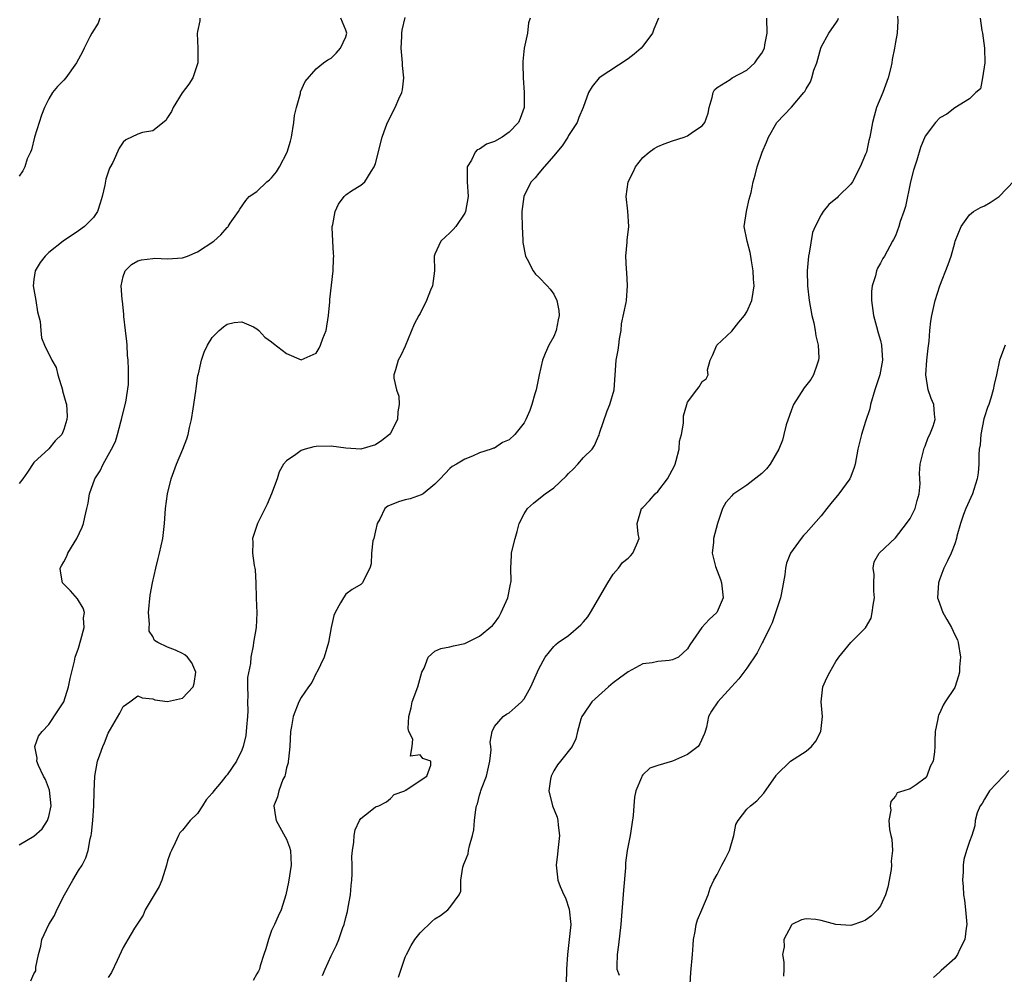
# Model space of a CAD drawing. Units: inches. Extents: x 2565000 to 2568000, y 1542000 to 1545000.
# Drawn here: x 2566735 to 2566868, y 1542530 to 1542659 of the extents above; entities that cross this region are included whole.
import ezdxf

# ---------------------------------------------------------------- set-up
doc = ezdxf.new("R2010")
doc.units = ezdxf.units.IN
doc.header["$MEASUREMENT"] = 0
doc.layers.add('LD25651542_2ft', color=43, linetype='Continuous')

msp = doc.modelspace()

# ---------------------------------------------------------------- linework, layer by layer
at = {"layer": 'LD25651542_2ft'}
for points, elevation in [([(2566745.85, 1542659), (2566745.63, 1542658.37), (2566744.79, 1542657), (2566744.53, 1542656.53), (2566743.76, 1542655), (2566743.52, 1542654.48), (2566742.72, 1542653), (2566741.27, 1542651), (2566741, 1542650.68), (2566740.17, 1542649.83), (2566739.51, 1542649), (2566739, 1542648.18), (2566738.41, 1542647), (2566738.02, 1542645.98), (2566737.68, 1542645), (2566737.06, 1542643), (2566736.68, 1542641.32), (2566736.51, 1542641), (2566736.09, 1542640.09), (2566735.77, 1542639), (2566735.51, 1542638.49), (2566735, 1542637.74)], 7976), ([(2566759.34, 1542659), (2566759.34, 1542658.66), (2566759, 1542657.21), (2566758.96, 1542656.96), (2566759.05, 1542655), (2566759.05, 1542653), (2566758.38, 1542651), (2566757.84, 1542650.16), (2566756.95, 1542648.95), (2566755.73, 1542647), (2566755.54, 1542646.46), (2566755, 1542645.65), (2566754.77, 1542645.23), (2566753, 1542643.86), (2566751.62, 1542643.62), (2566751, 1542643.41), (2566749.35, 1542642.65), (2566749, 1542642.33), (2566748.46, 1542641.54), (2566747.61, 1542639.61), (2566747.19, 1542638.81), (2566746.66, 1542637.34), (2566746.56, 1542636.56), (2566746.18, 1542635), (2566745.9, 1542634.1), (2566745.57, 1542633), (2566745, 1542632.2), (2566743.82, 1542631), (2566743, 1542630.38), (2566740.91, 1542629), (2566739, 1542627.48), (2566738.49, 1542627), (2566737.85, 1542626.15), (2566737.16, 1542625), (2566737, 1542623.83), (2566736.91, 1542623), (2566737.23, 1542621), (2566737.49, 1542619.49), (2566737.83, 1542618.17), (2566737.91, 1542617), (2566738.01, 1542616.01), (2566738.43, 1542615), (2566739.42, 1542613), (2566739.99, 1542611.99), (2566740.22, 1542611), (2566740.83, 1542609), (2566740.84, 1542608.84), (2566741.28, 1542607.28), (2566741.39, 1542607), (2566741.46, 1542605.46), (2566741.44, 1542605), (2566741, 1542603.67), (2566740.73, 1542603), (2566739.87, 1542602.13), (2566739, 1542601.05), (2566737, 1542599.22), (2566736.11, 1542597.89), (2566735.48, 1542597), (2566735, 1542596.38)], 7974), ([(2566735, 1542547.75), (2566737, 1542548.9), (2566738.09, 1542549.91), (2566738.8, 1542551), (2566739, 1542551.56), (2566739.33, 1542553), (2566739.08, 1542555.08), (2566738.55, 1542556.55), (2566738.29, 1542557), (2566737.59, 1542558.41), (2566737.39, 1542559), (2566737.43, 1542559.43), (2566737.1, 1542561), (2566737.63, 1542562.37), (2566738.09, 1542563), (2566739, 1542563.94), (2566740.2, 1542565.8), (2566741.02, 1542567), (2566741.67, 1542569), (2566741.88, 1542570.12), (2566742.45, 1542572.45), (2566742.56, 1542573), (2566743, 1542574.23), (2566743.32, 1542575.32), (2566743.75, 1542577), (2566743.68, 1542578.32), (2566743.78, 1542579), (2566743.62, 1542579.62), (2566742.84, 1542580.84), (2566741.92, 1542581.92), (2566740.85, 1542583), (2566740.57, 1542584.57), (2566740.53, 1542585), (2566740.72, 1542585.28), (2566741, 1542585.85), (2566741.42, 1542586.58), (2566741.56, 1542587), (2566742.39, 1542588.39), (2566742.77, 1542589), (2566743.49, 1542590.51), (2566743.68, 1542591), (2566743.85, 1542591.85), (2566744.13, 1542593), (2566744.28, 1542593.72), (2566744.46, 1542595), (2566745.19, 1542597), (2566745.9, 1542598.1), (2566746.32, 1542599), (2566747.42, 1542601), (2566747.96, 1542602.04), (2566748.25, 1542603), (2566748.7, 1542604.7), (2566748.8, 1542605), (2566749, 1542605.93), (2566749.35, 1542607.35), (2566749.73, 1542609.73), (2566749.74, 1542611.74), (2566749.7, 1542613), (2566749.61, 1542613.61), (2566749.56, 1542615), (2566749.49, 1542615.49), (2566749.34, 1542617), (2566749.12, 1542618.88), (2566749.12, 1542619.12), (2566749, 1542620.07), (2566748.92, 1542620.92), (2566748.86, 1542621.14), (2566748.75, 1542623), (2566749, 1542624.25), (2566749.27, 1542625), (2566750.14, 1542625.86), (2566751, 1542626.34), (2566751.49, 1542626.51), (2566753, 1542626.69), (2566753.29, 1542626.71), (2566755, 1542626.62), (2566757, 1542626.78), (2566757.66, 1542627), (2566759, 1542627.55), (2566761.2, 1542629), (2566762.16, 1542629.84), (2566763, 1542630.84), (2566763.09, 1542630.91), (2566763.15, 1542631), (2566763.44, 1542631.44), (2566764.53, 1542633), (2566764.71, 1542633.29), (2566765.54, 1542634.46), (2566765.98, 1542635), (2566767, 1542635.71), (2566768.37, 1542637), (2566768.72, 1542637.28), (2566769, 1542637.52), (2566769.68, 1542638.32), (2566770.05, 1542639), (2566771.08, 1542641), (2566771.53, 1542642.47), (2566771.68, 1542643), (2566772, 1542645), (2566772.09, 1542645.91), (2566772.34, 1542647), (2566772.88, 1542648.88), (2566772.9, 1542649.1), (2566773.51, 1542650.49), (2566775, 1542652.22), (2566775.97, 1542653), (2566776.57, 1542653.43), (2566777, 1542653.66), (2566777.69, 1542654.31), (2566778.29, 1542655), (2566779, 1542656.5), (2566779.11, 1542657), (2566779, 1542657.4), (2566778.33, 1542659)], 7972), ([(2566736.56, 1542529.44), (2566737, 1542530.36), (2566737.24, 1542530.76), (2566737.27, 1542531), (2566737.27, 1542531.27), (2566737.61, 1542533), (2566737.92, 1542534.08), (2566738.04, 1542535), (2566738.99, 1542537), (2566739.75, 1542538.25), (2566740.07, 1542539), (2566741.12, 1542541), (2566742.24, 1542543), (2566743, 1542544.29), (2566743.47, 1542545), (2566744, 1542546), (2566744.31, 1542547), (2566744.57, 1542548.57), (2566744.69, 1542549), (2566744.75, 1542549.25), (2566744.91, 1542551), (2566745.05, 1542553), (2566745.09, 1542554.91), (2566745.19, 1542557), (2566745.57, 1542559), (2566745.86, 1542559.86), (2566746.28, 1542561), (2566746.51, 1542561.49), (2566747, 1542562.76), (2566748.54, 1542565.46), (2566749, 1542566.35), (2566749.91, 1542567), (2566751, 1542567.8), (2566751.55, 1542567.55), (2566753, 1542567.41), (2566753.28, 1542567.28), (2566755, 1542567.04), (2566757, 1542567.47), (2566758.45, 1542569), (2566758.56, 1542569.44), (2566758.79, 1542571), (2566758.24, 1542572.24), (2566757.67, 1542573), (2566757.32, 1542573.32), (2566757, 1542573.5), (2566756.04, 1542573.96), (2566755, 1542574.35), (2566753.68, 1542575), (2566753.25, 1542575.25), (2566753, 1542575.78), (2566752.5, 1542576.5), (2566752.53, 1542577), (2566752.56, 1542577.44), (2566752.4, 1542579), (2566752.65, 1542581.35), (2566752.97, 1542583), (2566753.41, 1542585), (2566753.72, 1542586.28), (2566753.92, 1542587), (2566754.37, 1542589), (2566754.59, 1542591), (2566754.7, 1542593), (2566754.97, 1542595), (2566755.49, 1542597), (2566756.2, 1542599), (2566757.03, 1542601), (2566757.59, 1542602.41), (2566757.75, 1542603), (2566757.94, 1542603.94), (2566758.2, 1542605), (2566758.44, 1542606.44), (2566758.8, 1542608.8), (2566758.84, 1542609.16), (2566759.07, 1542610.93), (2566759.14, 1542611.14), (2566759.54, 1542613), (2566759.92, 1542614.08), (2566760.38, 1542615), (2566761, 1542616.02), (2566761.93, 1542617), (2566762.52, 1542617.48), (2566763, 1542617.85), (2566763.96, 1542618.04), (2566765, 1542618.13), (2566766.54, 1542617.46), (2566767, 1542617.22), (2566767.3, 1542617), (2566768.1, 1542616.1), (2566769, 1542615.47), (2566769.25, 1542615.25), (2566771, 1542613.88), (2566773, 1542613.05), (2566775, 1542613.93), (2566775.41, 1542614.59), (2566775.58, 1542615), (2566775.91, 1542615.91), (2566776.33, 1542617), (2566776.68, 1542619), (2566776.84, 1542620.84), (2566776.84, 1542621.16), (2566777.27, 1542625), (2566777.32, 1542626.68), (2566777.36, 1542627), (2566777.35, 1542627.35), (2566777.25, 1542629), (2566777.17, 1542630.83), (2566777.17, 1542631), (2566777.24, 1542631.24), (2566777.54, 1542633), (2566778.01, 1542633.99), (2566778.76, 1542635), (2566779, 1542635.26), (2566779.78, 1542635.78), (2566781, 1542636.55), (2566781.54, 1542637), (2566782.39, 1542638.39), (2566782.83, 1542639), (2566783, 1542639.45), (2566783.89, 1542643), (2566784.39, 1542644.39), (2566784.59, 1542645), (2566785, 1542645.74), (2566785.41, 1542646.59), (2566785.63, 1542647), (2566786.15, 1542648.15), (2566786.55, 1542649), (2566786.63, 1542649.37), (2566786.81, 1542651), (2566786.63, 1542652.63), (2566786.61, 1542653), (2566786.44, 1542655), (2566786.54, 1542656.54), (2566786.54, 1542657), (2566786.58, 1542657.42), (2566787, 1542659.11)], 7970), ([(2566803.83, 1542659), (2566803.6, 1542658.4), (2566803.47, 1542657), (2566803.02, 1542654.98), (2566802.82, 1542653.18), (2566802.85, 1542652.85), (2566802.89, 1542651), (2566803.03, 1542649), (2566802.99, 1542647), (2566802.49, 1542645.51), (2566802.26, 1542645), (2566801, 1542643.67), (2566800.03, 1542643), (2566799, 1542642.42), (2566797.95, 1542642.05), (2566797, 1542641.4), (2566796.7, 1542641.3), (2566796.43, 1542641), (2566795.91, 1542639.91), (2566795.34, 1542639), (2566795.32, 1542638.68), (2566795.35, 1542637), (2566795.48, 1542635), (2566795.11, 1542633), (2566795, 1542632.76), (2566793.79, 1542631), (2566793.44, 1542630.56), (2566793, 1542630.12), (2566792.4, 1542629.6), (2566791.78, 1542629), (2566791, 1542627.24), (2566790.91, 1542627), (2566790.92, 1542625), (2566790.67, 1542623), (2566790.4, 1542622.4), (2566789.88, 1542621), (2566789, 1542619.26), (2566788.82, 1542619), (2566788.19, 1542617.81), (2566787, 1542614.85), (2566786.4, 1542613.6), (2566786.04, 1542613), (2566785.68, 1542611.68), (2566785.47, 1542611), (2566785.46, 1542610.54), (2566785.8, 1542609), (2566786.12, 1542608.12), (2566786.16, 1542607), (2566785.98, 1542606.02), (2566785.94, 1542605), (2566785, 1542603.16), (2566784.88, 1542603), (2566783.84, 1542602.16), (2566783, 1542601.57), (2566781, 1542601.01), (2566779, 1542601.14), (2566777, 1542601.41), (2566775, 1542601.36), (2566774.7, 1542601.3), (2566773.53, 1542601), (2566773, 1542600.82), (2566772.28, 1542600.28), (2566771, 1542599.42), (2566770.62, 1542599), (2566770.03, 1542597.97), (2566769.73, 1542597), (2566769, 1542595), (2566768.38, 1542593.62), (2566767.1, 1542591), (2566766.42, 1542589), (2566766.45, 1542588.45), (2566766.43, 1542587), (2566766.66, 1542585.34), (2566766.75, 1542585), (2566766.78, 1542584.78), (2566766.88, 1542583), (2566766.93, 1542580.93), (2566767.03, 1542578.98), (2566766.91, 1542577), (2566766.55, 1542575), (2566766.51, 1542574.51), (2566766.18, 1542573), (2566766.14, 1542572.14), (2566765.74, 1542570.26), (2566765.75, 1542569), (2566765.82, 1542567.82), (2566765.76, 1542567), (2566765.78, 1542565.78), (2566765.74, 1542565), (2566765.6, 1542563.6), (2566765.52, 1542562.48), (2566765.16, 1542561), (2566765, 1542560.48), (2566764.25, 1542559), (2566763, 1542557.17), (2566762.91, 1542557.09), (2566762.82, 1542557), (2566762.19, 1542556.19), (2566761.2, 1542555), (2566761.11, 1542554.89), (2566761, 1542554.69), (2566760.18, 1542553.82), (2566759.69, 1542553), (2566759, 1542551.98), (2566758.02, 1542551), (2566757, 1542549.73), (2566756.64, 1542549.36), (2566756.44, 1542549), (2566756.01, 1542548.01), (2566755.5, 1542547), (2566755.36, 1542546.64), (2566755, 1542545.61), (2566754.85, 1542545), (2566754.2, 1542543), (2566753.87, 1542542.13), (2566751.99, 1542539), (2566751.71, 1542538.29), (2566750.52, 1542536.52), (2566749.65, 1542535), (2566749, 1542533.93), (2566748.18, 1542532.18), (2566747.46, 1542530.54), (2566747, 1542529.87)], 7968), ([(2566821.11, 1542659), (2566820.48, 1542657.52), (2566820.3, 1542657), (2566819, 1542655.24), (2566818.78, 1542655), (2566817.83, 1542654.17), (2566817, 1542653.57), (2566813.11, 1542651), (2566812.16, 1542649.84), (2566811.69, 1542649), (2566810.97, 1542647), (2566810.37, 1542645.63), (2566810.14, 1542645), (2566809, 1542643.22), (2566808.88, 1542643), (2566808.15, 1542641.85), (2566807.41, 1542641), (2566807, 1542640.47), (2566805.69, 1542639), (2566805, 1542638.14), (2566804.48, 1542637.52), (2566803.97, 1542637), (2566803, 1542635.13), (2566802.95, 1542635), (2566802.71, 1542633), (2566802.69, 1542632.69), (2566802.73, 1542631), (2566802.84, 1542629.16), (2566802.84, 1542628.84), (2566803.17, 1542627), (2566803.4, 1542626.6), (2566804.21, 1542625), (2566804.54, 1542624.54), (2566805, 1542624.17), (2566806.12, 1542623), (2566806.53, 1542622.53), (2566807, 1542621.86), (2566807.43, 1542621), (2566807.69, 1542619.69), (2566807.71, 1542619), (2566807.58, 1542618.42), (2566807.33, 1542617), (2566807, 1542616.19), (2566806.34, 1542615), (2566805.86, 1542613.86), (2566805.46, 1542613), (2566805.01, 1542611), (2566804.63, 1542609), (2566804.45, 1542608.45), (2566804.05, 1542607), (2566803.77, 1542606.23), (2566803.22, 1542605), (2566803, 1542604.57), (2566801.76, 1542603), (2566801, 1542602.27), (2566800.08, 1542601.92), (2566799, 1542601.15), (2566798.87, 1542601.13), (2566798.58, 1542601), (2566797, 1542600.5), (2566796.05, 1542600.05), (2566795, 1542599.67), (2566793.92, 1542599), (2566793.32, 1542598.68), (2566793, 1542598.39), (2566791.71, 1542597), (2566791, 1542596.3), (2566789.42, 1542595), (2566789.16, 1542594.84), (2566787.67, 1542594.33), (2566787, 1542594.19), (2566786.08, 1542593.92), (2566784.65, 1542593.35), (2566784.27, 1542593), (2566783.57, 1542591.57), (2566783.2, 1542591), (2566783, 1542589.99), (2566782.77, 1542589), (2566782.65, 1542588.65), (2566782.44, 1542587), (2566782.41, 1542585.59), (2566782.22, 1542585), (2566781.43, 1542583.43), (2566781.25, 1542583), (2566781, 1542582.79), (2566779.87, 1542582.13), (2566779, 1542581.49), (2566778.66, 1542581), (2566778.3, 1542580.3), (2566777.54, 1542579), (2566777.38, 1542578.62), (2566777.03, 1542577), (2566776.68, 1542575), (2566776.1, 1542573), (2566775.07, 1542570.93), (2566775, 1542570.83), (2566774.4, 1542569.59), (2566773.95, 1542569), (2566773, 1542567.56), (2566772.65, 1542567), (2566771.89, 1542565), (2566771.68, 1542563.68), (2566771.56, 1542563), (2566771.44, 1542561), (2566771.26, 1542559.26), (2566771.25, 1542559), (2566771.21, 1542558.79), (2566771, 1542558.12), (2566770.83, 1542557.17), (2566770.76, 1542557), (2566770.53, 1542556.53), (2566769.97, 1542555), (2566769.8, 1542554.2), (2566769.3, 1542553), (2566769.52, 1542551.52), (2566769.63, 1542551), (2566770.84, 1542548.84), (2566771, 1542548.49), (2566771.41, 1542547.41), (2566771.54, 1542547), (2566771.64, 1542545), (2566771.29, 1542542.71), (2566770.92, 1542541), (2566770.3, 1542539), (2566769.88, 1542538.12), (2566769.38, 1542537), (2566769, 1542536.21), (2566768.56, 1542535), (2566768.24, 1542533.76), (2566767.96, 1542533), (2566767.44, 1542531.44), (2566767.35, 1542531), (2566767.25, 1542530.75), (2566767, 1542530.38), (2566766.52, 1542529.48)], 7966), ([(2566775.86, 1542530.14), (2566776.2, 1542531), (2566777, 1542532.8), (2566777.76, 1542534.24), (2566778.06, 1542535), (2566778.61, 1542536.61), (2566778.76, 1542537), (2566779, 1542537.98), (2566779.22, 1542538.78), (2566779.33, 1542539.33), (2566779.63, 1542541), (2566779.72, 1542542.28), (2566779.8, 1542543), (2566779.84, 1542543.84), (2566779.84, 1542545), (2566779.82, 1542546.18), (2566779.89, 1542547), (2566780.09, 1542548.09), (2566780.1, 1542549), (2566780.24, 1542549.76), (2566780.82, 1542551), (2566781, 1542551.3), (2566782.26, 1542552.26), (2566783, 1542552.84), (2566783.44, 1542553), (2566784.46, 1542553.54), (2566785, 1542553.98), (2566785.49, 1542554.51), (2566786.92, 1542555), (2566787, 1542555.12), (2566787.09, 1542555.09), (2566789, 1542556.42), (2566789.9, 1542557), (2566790.46, 1542558.46), (2566790.46, 1542559), (2566789.35, 1542559.35), (2566789, 1542559.86), (2566787.69, 1542559.69), (2566787.92, 1542561), (2566788.02, 1542561.98), (2566787.5, 1542563), (2566787.41, 1542563.41), (2566787.48, 1542565), (2566787.8, 1542566.2), (2566787.95, 1542567), (2566788.69, 1542569), (2566789.25, 1542571), (2566789.54, 1542571.54), (2566790.09, 1542573), (2566791, 1542573.8), (2566791.81, 1542574.19), (2566793, 1542574.4), (2566793.48, 1542574.52), (2566795, 1542574.86), (2566797, 1542575.81), (2566798.73, 1542577.27), (2566799, 1542577.59), (2566799.59, 1542578.41), (2566799.93, 1542579), (2566800.81, 1542581), (2566801.15, 1542582.85), (2566801.21, 1542583), (2566801.24, 1542583.24), (2566801.21, 1542585), (2566801.29, 1542586.71), (2566801.32, 1542587), (2566801.4, 1542587.4), (2566801.78, 1542589), (2566802.06, 1542589.94), (2566802.35, 1542591), (2566803, 1542592.28), (2566803.44, 1542593), (2566804.28, 1542593.72), (2566805, 1542594.3), (2566805.83, 1542595), (2566807, 1542595.82), (2566808.65, 1542597.35), (2566809, 1542597.75), (2566809.65, 1542598.35), (2566810.25, 1542599), (2566811, 1542599.9), (2566812.16, 1542601), (2566812.5, 1542601.5), (2566813, 1542602.77), (2566813.1, 1542602.9), (2566813.15, 1542603.15), (2566814.17, 1542606.17), (2566814.55, 1542607), (2566815.11, 1542609), (2566815.41, 1542613), (2566815.67, 1542614.33), (2566815.74, 1542615), (2566815.87, 1542615.87), (2566816.06, 1542617), (2566816.14, 1542617.86), (2566816.74, 1542620.74), (2566816.78, 1542621), (2566816.94, 1542623), (2566816.82, 1542624.82), (2566816.78, 1542625.22), (2566816.72, 1542627), (2566816.89, 1542628.89), (2566816.88, 1542629.12), (2566817.1, 1542631), (2566816.97, 1542633.03), (2566816.75, 1542635), (2566817.03, 1542637), (2566817.71, 1542638.3), (2566817.99, 1542639), (2566819, 1542640.26), (2566819.85, 1542641), (2566820.53, 1542641.47), (2566821, 1542641.73), (2566821.88, 1542642.12), (2566823, 1542642.51), (2566824.54, 1542643), (2566825, 1542643.2), (2566825.69, 1542643.69), (2566827, 1542644.53), (2566827.34, 1542645), (2566827.78, 1542646.22), (2566827.93, 1542647), (2566828.33, 1542648.33), (2566828.48, 1542649), (2566828.63, 1542649.37), (2566829, 1542649.67), (2566830.75, 1542650.75), (2566831.03, 1542650.97), (2566833, 1542652.03), (2566834.08, 1542653), (2566834.44, 1542653.56), (2566835, 1542654.33), (2566835.36, 1542655), (2566835.42, 1542655.42), (2566835.75, 1542657), (2566835.68, 1542659)], 7964), ([(2566786.08, 1542529.92), (2566786.43, 1542531), (2566787, 1542532.6), (2566787.16, 1542533), (2566787.8, 1542534.2), (2566788.29, 1542535), (2566789, 1542535.91), (2566790.58, 1542537.42), (2566791, 1542537.76), (2566791.76, 1542538.24), (2566792.72, 1542539), (2566793, 1542539.32), (2566794.26, 1542541), (2566794.48, 1542541.52), (2566794.49, 1542543), (2566794.75, 1542544.75), (2566794.83, 1542545), (2566794.88, 1542545.12), (2566795, 1542545.44), (2566795.45, 1542546.55), (2566795.51, 1542547), (2566795.63, 1542547.63), (2566796.05, 1542549), (2566796.22, 1542549.78), (2566796.32, 1542551), (2566796.49, 1542552.49), (2566796.61, 1542553), (2566796.73, 1542553.27), (2566797, 1542554.41), (2566797.15, 1542554.85), (2566797.18, 1542555), (2566797.26, 1542555.26), (2566797.93, 1542557), (2566798.39, 1542559), (2566798.55, 1542560.54), (2566798.51, 1542561), (2566798.43, 1542561.57), (2566798.69, 1542563), (2566799, 1542563.67), (2566800.17, 1542565), (2566800.65, 1542565.35), (2566801, 1542565.53), (2566801.79, 1542566.21), (2566802.66, 1542567), (2566803, 1542567.38), (2566803.92, 1542569), (2566805, 1542571.43), (2566805.85, 1542573), (2566807, 1542574.46), (2566807.27, 1542574.73), (2566807.58, 1542575), (2566809, 1542575.92), (2566810.63, 1542577.37), (2566811, 1542577.75), (2566811.57, 1542578.43), (2566811.94, 1542579), (2566814.27, 1542583), (2566815, 1542584.2), (2566815.71, 1542585), (2566816.26, 1542585.74), (2566817, 1542586.33), (2566817.34, 1542586.66), (2566817.63, 1542587), (2566818.13, 1542588.13), (2566818.48, 1542589), (2566818.38, 1542589.62), (2566818.25, 1542591), (2566818.82, 1542593), (2566819, 1542593.15), (2566819.91, 1542594.09), (2566820.66, 1542595), (2566821, 1542595.3), (2566822.32, 1542597), (2566823.24, 1542598.76), (2566823.33, 1542599), (2566823.47, 1542599.47), (2566823.87, 1542601), (2566823.94, 1542602.06), (2566824.19, 1542603), (2566824.49, 1542604.49), (2566824.48, 1542605), (2566824.49, 1542605.51), (2566824.9, 1542607), (2566825, 1542607.33), (2566826.25, 1542609), (2566826.59, 1542609.41), (2566827, 1542610.11), (2566827.52, 1542610.48), (2566827.77, 1542611), (2566827.69, 1542611.69), (2566828.04, 1542613), (2566828.39, 1542613.61), (2566828.96, 1542615), (2566831, 1542616.88), (2566831.92, 1542618.08), (2566832.69, 1542619), (2566833, 1542619.5), (2566833.67, 1542621), (2566833.86, 1542622.14), (2566833.97, 1542623), (2566833.9, 1542623.9), (2566833.86, 1542625), (2566833.63, 1542626.37), (2566833.54, 1542627), (2566833.46, 1542627.46), (2566833.04, 1542629), (2566832.65, 1542631), (2566832.94, 1542633), (2566833, 1542633.2), (2566833.33, 1542634.67), (2566833.57, 1542635.57), (2566833.84, 1542637), (2566834.11, 1542637.89), (2566834.39, 1542639), (2566835.05, 1542641), (2566835.66, 1542642.34), (2566835.91, 1542643), (2566837.04, 1542645), (2566839, 1542647.04), (2566840.67, 1542649), (2566840.83, 1542649.17), (2566841, 1542649.5), (2566841.57, 1542650.43), (2566841.76, 1542651), (2566842.04, 1542652.04), (2566842.42, 1542653), (2566842.95, 1542655), (2566843, 1542655.13), (2566844.05, 1542657), (2566844.43, 1542657.57), (2566845, 1542658.33), (2566845.25, 1542658.75), (2566845.35, 1542659)], 7962), ([(2566853.28, 1542659.28), (2566853.34, 1542658.66), (2566853.24, 1542657), (2566853, 1542655.8), (2566852.89, 1542655), (2566852.56, 1542653.44), (2566852.51, 1542653), (2566852.37, 1542652.37), (2566852.03, 1542651), (2566851.31, 1542649), (2566850.48, 1542647), (2566850.15, 1542645.85), (2566849.91, 1542645), (2566849.55, 1542643), (2566849.43, 1542642.57), (2566849.1, 1542641), (2566849, 1542640.71), (2566848.28, 1542639), (2566847.23, 1542637), (2566847, 1542636.67), (2566845.32, 1542635), (2566845.15, 1542634.85), (2566845, 1542634.68), (2566844.06, 1542633.94), (2566843.3, 1542633), (2566843, 1542632.56), (2566842.21, 1542631), (2566841.85, 1542630.15), (2566841.41, 1542627.41), (2566841.31, 1542627), (2566841.13, 1542625), (2566841.16, 1542623), (2566841.39, 1542621), (2566841.75, 1542619), (2566842, 1542618), (2566842.19, 1542617), (2566842.28, 1542616.28), (2566842.6, 1542615), (2566842.68, 1542613.32), (2566842.67, 1542613), (2566842.46, 1542612.46), (2566841.98, 1542611), (2566841.6, 1542610.4), (2566840.72, 1542609.28), (2566839.3, 1542607), (2566839, 1542606.3), (2566838.3, 1542604.3), (2566837.99, 1542603), (2566837.78, 1542602.22), (2566837.32, 1542601), (2566836.13, 1542599), (2566835.64, 1542598.36), (2566835, 1542597.74), (2566834.6, 1542597.4), (2566833, 1542596.17), (2566831.24, 1542595), (2566831.11, 1542594.89), (2566831, 1542594.74), (2566830.18, 1542593.82), (2566829.72, 1542593), (2566829.03, 1542591), (2566828.49, 1542589), (2566828.49, 1542588.49), (2566828.31, 1542587), (2566828.78, 1542585.22), (2566829.47, 1542583.47), (2566829.59, 1542583), (2566829.8, 1542581), (2566829, 1542579.11), (2566828.94, 1542579), (2566827.92, 1542578.08), (2566826.94, 1542577), (2566825.32, 1542574.68), (2566825, 1542574.12), (2566823.8, 1542573), (2566823, 1542572.63), (2566822.55, 1542572.55), (2566821, 1542572.4), (2566820.24, 1542572.24), (2566819, 1542572.11), (2566817, 1542571.03), (2566815.83, 1542570.17), (2566815, 1542569.55), (2566814.39, 1542569), (2566813, 1542567.82), (2566812.14, 1542567), (2566811, 1542565.34), (2566810.78, 1542565), (2566810.66, 1542564.66), (2566810.2, 1542563), (2566809.97, 1542562.03), (2566809.48, 1542561), (2566807.92, 1542559), (2566807.5, 1542558.5), (2566807, 1542557.72), (2566806.63, 1542557), (2566806.58, 1542556.58), (2566806.32, 1542555), (2566806.82, 1542553), (2566807.45, 1542551.45), (2566807.56, 1542551), (2566807.59, 1542550.41), (2566807.77, 1542549), (2566807.55, 1542547), (2566807.51, 1542546.49), (2566807.32, 1542545), (2566807.55, 1542543), (2566807.88, 1542542.12), (2566808.37, 1542541), (2566808.59, 1542540.59), (2566809.08, 1542539.08), (2566809.28, 1542537), (2566809.07, 1542535), (2566808.83, 1542533), (2566808.73, 1542531), (2566808.65, 1542529)], 7960), ([(2566864.41, 1542659), (2566864.66, 1542657.34), (2566864.74, 1542657), (2566865.01, 1542654.99), (2566865.04, 1542653), (2566864.75, 1542651), (2566864.48, 1542649.52), (2566863.85, 1542649), (2566863, 1542648.15), (2566861, 1542646.94), (2566859.92, 1542646.08), (2566859, 1542645.61), (2566858.41, 1542645), (2566857, 1542643.15), (2566856.4, 1542641.6), (2566855.89, 1542639.89), (2566855.46, 1542638.54), (2566855.06, 1542637), (2566854.35, 1542633.65), (2566854.15, 1542633), (2566853.67, 1542631.67), (2566853.49, 1542631), (2566853, 1542629.74), (2566852.76, 1542629.24), (2566852.61, 1542629), (2566851.53, 1542627), (2566851.33, 1542626.67), (2566851, 1542626.04), (2566850.61, 1542625.39), (2566850.47, 1542625), (2566850.32, 1542624.32), (2566849.86, 1542623), (2566849.78, 1542622.22), (2566849.77, 1542621), (2566850.05, 1542619), (2566850.47, 1542617.53), (2566850.68, 1542616.68), (2566851, 1542615.63), (2566851.15, 1542615), (2566851.28, 1542613), (2566850.92, 1542611), (2566850.23, 1542609), (2566849.65, 1542607), (2566849.55, 1542606.45), (2566849, 1542604.73), (2566848.42, 1542603), (2566847.94, 1542601), (2566847.59, 1542599), (2566847.46, 1542598.54), (2566847, 1542597.32), (2566846.87, 1542597), (2566845.4, 1542595), (2566844.29, 1542593.71), (2566843.79, 1542593), (2566843, 1542592.05), (2566841, 1542589.76), (2566840.62, 1542589.38), (2566840.3, 1542589), (2566838.88, 1542587), (2566838.35, 1542585.65), (2566838.19, 1542585), (2566838.11, 1542584.11), (2566837.68, 1542581.68), (2566837.53, 1542581), (2566836.39, 1542577.61), (2566836.08, 1542577), (2566835.18, 1542575.18), (2566835.08, 1542574.92), (2566834.41, 1542573.59), (2566833, 1542571.54), (2566831.93, 1542570.07), (2566830.93, 1542569), (2566829.1, 1542567), (2566828.26, 1542565.74), (2566827.83, 1542565), (2566827.57, 1542563.57), (2566827.4, 1542563), (2566827.29, 1542562.71), (2566826.65, 1542561.35), (2566826.45, 1542561), (2566825, 1542559.92), (2566823.01, 1542559.01), (2566821, 1542558.44), (2566819.94, 1542558.06), (2566819, 1542557.18), (2566818.88, 1542557), (2566818.82, 1542556.82), (2566818.07, 1542555), (2566817.85, 1542554.15), (2566817.79, 1542553), (2566817.68, 1542551.68), (2566817.52, 1542550.48), (2566817.27, 1542549), (2566816.9, 1542547), (2566816.67, 1542545.33), (2566816.65, 1542544.65), (2566816.38, 1542541.62), (2566816.04, 1542537), (2566815.73, 1542534.27), (2566815.53, 1542533), (2566815.47, 1542531.47), (2566815.49, 1542531), (2566815.79, 1542530.21)], 7958), ([(2566825.38, 1542529), (2566825.45, 1542530.55), (2566825.66, 1542533), (2566825.75, 1542534.25), (2566825.83, 1542535), (2566826.06, 1542536.06), (2566826.19, 1542537), (2566826.36, 1542537.64), (2566826.95, 1542539), (2566827.79, 1542541), (2566828.08, 1542541.92), (2566828.56, 1542543), (2566829, 1542543.74), (2566829.63, 1542545), (2566830.11, 1542545.89), (2566830.65, 1542547), (2566831.23, 1542549), (2566831.52, 1542550.48), (2566831.81, 1542551), (2566833, 1542552.53), (2566833.47, 1542553), (2566834.33, 1542553.67), (2566835.29, 1542554.71), (2566836.93, 1542557.07), (2566837, 1542557.15), (2566838.9, 1542559), (2566841, 1542560.35), (2566841.69, 1542561), (2566842.3, 1542561.7), (2566842.98, 1542563), (2566843.21, 1542565), (2566843.02, 1542566.98), (2566843.23, 1542569), (2566843.79, 1542570.21), (2566844.17, 1542571), (2566845, 1542572.4), (2566845.38, 1542573), (2566846.99, 1542575), (2566849, 1542576.97), (2566849.73, 1542578.27), (2566849.88, 1542579), (2566850.01, 1542580.01), (2566850.17, 1542581), (2566850.09, 1542581.91), (2566850.09, 1542583), (2566850.14, 1542584.14), (2566850, 1542585), (2566850.16, 1542585.84), (2566850.8, 1542587), (2566853, 1542589.05), (2566854.52, 1542591), (2566855, 1542591.69), (2566855.65, 1542593), (2566855.92, 1542594.08), (2566856.22, 1542595), (2566856.32, 1542596.32), (2566856.27, 1542597.73), (2566856.33, 1542599), (2566856.87, 1542601.13), (2566857, 1542601.39), (2566857.44, 1542602.56), (2566857.66, 1542603), (2566858.09, 1542604.09), (2566858.36, 1542605), (2566858.28, 1542605.72), (2566858.18, 1542607), (2566857.81, 1542607.81), (2566857.43, 1542609), (2566857.09, 1542611), (2566857.23, 1542613), (2566857.4, 1542614.6), (2566857.54, 1542615.54), (2566857.64, 1542617), (2566857.77, 1542618.23), (2566857.91, 1542619), (2566858.38, 1542621), (2566858.99, 1542623), (2566860.12, 1542625.88), (2566860.5, 1542627), (2566861, 1542628.8), (2566861.07, 1542629), (2566861.85, 1542631), (2566863, 1542632.54), (2566863.51, 1542633), (2566864.46, 1542633.54), (2566865, 1542633.77), (2566865.79, 1542634.21), (2566867, 1542635.03), (2566869, 1542637.11)], 7956), ([(2566867.77, 1542615), (2566867.04, 1542613), (2566866.61, 1542611), (2566866.3, 1542609.7), (2566866.18, 1542609), (2566865.87, 1542607.87), (2566865.57, 1542607), (2566865.4, 1542606.6), (2566865, 1542605.35), (2566864.92, 1542605.08), (2566864.51, 1542603), (2566864.41, 1542601.59), (2566864.3, 1542601), (2566864.23, 1542600.23), (2566864.23, 1542599), (2566864.16, 1542597.84), (2566864.03, 1542597), (2566863.57, 1542595.57), (2566863.4, 1542595), (2566862.5, 1542593), (2566862.19, 1542592.19), (2566861.77, 1542591), (2566861.3, 1542589.3), (2566861.24, 1542589), (2566861, 1542588.27), (2566860.53, 1542587), (2566860.01, 1542585.99), (2566859.54, 1542585), (2566859, 1542583.57), (2566858.83, 1542583), (2566858.69, 1542581), (2566858.75, 1542580.75), (2566859.38, 1542579), (2566859.91, 1542578.09), (2566860.58, 1542577), (2566861, 1542576.02), (2566861.35, 1542575.35), (2566861.46, 1542575), (2566861.77, 1542573), (2566861.65, 1542571.65), (2566861.65, 1542571), (2566861.52, 1542570.48), (2566861, 1542568.93), (2566859.71, 1542567), (2566859.44, 1542566.56), (2566859, 1542565.5), (2566858.8, 1542565.2), (2566858.75, 1542565), (2566858.72, 1542564.72), (2566858.36, 1542563), (2566858.31, 1542561.69), (2566858.32, 1542561), (2566858.27, 1542560.27), (2566858.1, 1542559), (2566857.7, 1542558.3), (2566857.23, 1542557), (2566857, 1542556.7), (2566855.82, 1542555.82), (2566855, 1542555.29), (2566854.14, 1542555), (2566853.25, 1542554.75), (2566853, 1542554.3), (2566852.41, 1542553.59), (2566852.32, 1542553), (2566852.41, 1542552.41), (2566852.14, 1542551), (2566852.21, 1542549.79), (2566852.39, 1542549), (2566852.52, 1542548.52), (2566852.62, 1542547), (2566852.45, 1542545.55), (2566852.48, 1542545), (2566852.42, 1542544.42), (2566851.97, 1542542.03), (2566851.68, 1542541), (2566851, 1542539.54), (2566850.6, 1542539), (2566849.8, 1542538.2), (2566849, 1542537.58), (2566848.59, 1542537.41), (2566847, 1542536.88), (2566845, 1542537.04), (2566843, 1542537.56), (2566842.31, 1542537.69), (2566841, 1542537.78), (2566840.34, 1542537.66), (2566839.06, 1542537), (2566839, 1542536.95), (2566838, 1542535), (2566838.01, 1542534.01), (2566837.82, 1542533), (2566837.97, 1542531.97), (2566837.96, 1542531), (2566837.92, 1542530.08)], 7954), ([(2566868.26, 1542557.74), (2566867.55, 1542557), (2566865.69, 1542555), (2566865.43, 1542554.57), (2566865, 1542553.91), (2566864.68, 1542553.32), (2566864.42, 1542553), (2566864.03, 1542552.03), (2566863.77, 1542551), (2566863.7, 1542550.3), (2566863.32, 1542549), (2566863, 1542548.21), (2566862.6, 1542547), (2566862.23, 1542545.77), (2566862.15, 1542545), (2566862.12, 1542544.13), (2566862.05, 1542543), (2566862.12, 1542542.12), (2566862.18, 1542541), (2566862.31, 1542540.31), (2566862.45, 1542539), (2566862.63, 1542537), (2566862.53, 1542536.53), (2566862.36, 1542535), (2566861.69, 1542533.69), (2566861.39, 1542533), (2566861, 1542532.44), (2566859.17, 1542530.83), (2566859, 1542530.64), (2566858.13, 1542529.87)], 7952)]:
    msp.add_lwpolyline(points, dxfattribs=dict(at, elevation=elevation))

doc.saveas('drawing.dxf')
